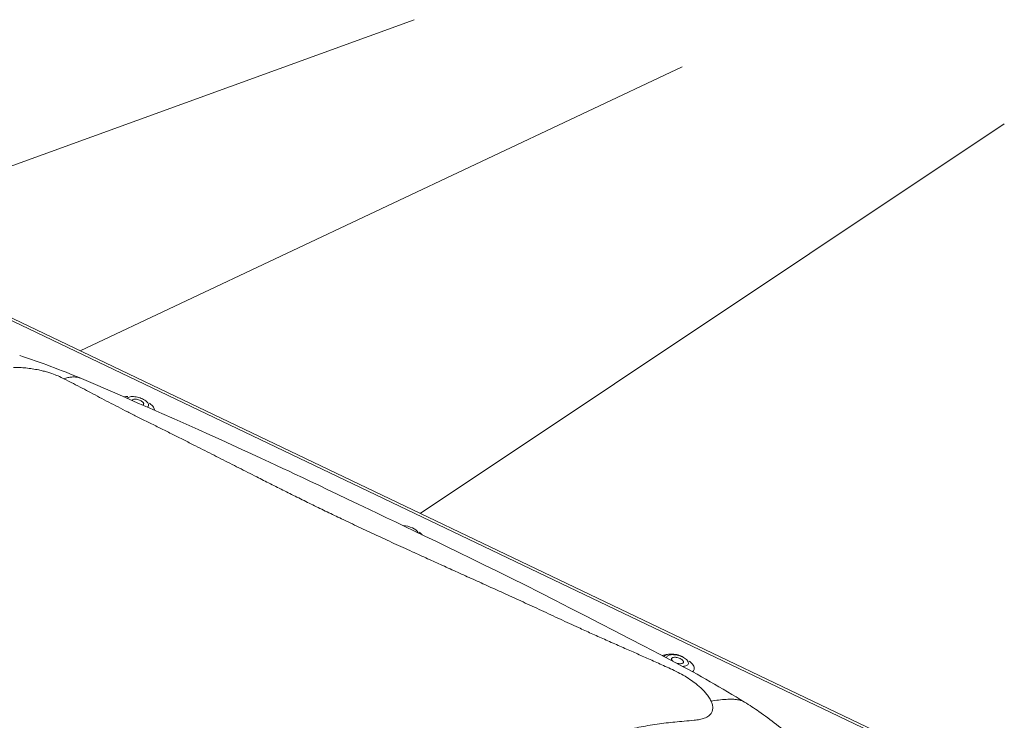
# Model space of a CAD drawing. Units: millimetres. Extents: x -433 to 1433, y 10177 to 11344.
# Drawn here: x 351 to 446, y 11271 to 11339 of the extents above; entities that cross this region are included whole.
import ezdxf

# ---------------------------------------------------------------- set-up
doc = ezdxf.new("R2010")
doc.units = ezdxf.units.MM
doc.layers.add('R-H cont 0.18', color=7, linetype='Continuous', lineweight=18)

msp = doc.modelspace()

# ---------------------------------------------------------------- linework, layer by layer
at = {"layer": 'R-H cont 0.18'}
for p, q in [((388.861, 11338.841), (241.289, 11285.241)), ((414.637, 11334.296), (356.747, 11307.006)), ((445.601, 11328.836), (389.426, 11291.385)), ((434.961, 11269.363), (345.348, 11312.2)), ((435.299, 11269.457), (345.686, 11312.294)), ((357.987, 11303.873), (356.875, 11304.344)), ((359.416, 11303.258), (357.987, 11303.873)), ((360.836, 11302.64), (359.416, 11303.258)), ((362.246, 11302.021), (360.836, 11302.64)), ((361.28, 11302.445), (361.29, 11302.456)), ((361.29, 11302.456), (361.339, 11302.5)), ((361.339, 11302.5), (361.402, 11302.538)), ((361.402, 11302.538), (361.477, 11302.568)), ((361.477, 11302.568), (361.565, 11302.591)), ((361.565, 11302.591), (361.663, 11302.606)), ((361.663, 11302.606), (361.77, 11302.613)), ((361.717, 11302.253), (361.741, 11302.282)), ((361.741, 11302.282), (361.783, 11302.313)), ((361.77, 11302.613), (361.884, 11302.612)), ((361.783, 11302.313), (361.839, 11302.337)), ((361.839, 11302.337), (361.907, 11302.353)), ((361.884, 11302.612), (362.004, 11302.602)), ((361.907, 11302.353), (361.985, 11302.361)), ((361.985, 11302.361), (362.071, 11302.36)), ((362.004, 11302.602), (362.128, 11302.585)), ((362.071, 11302.36), (362.163, 11302.351)), ((362.128, 11302.585), (362.254, 11302.56)), ((362.163, 11302.351), (362.258, 11302.333)), ((362.254, 11302.56), (362.381, 11302.527)), ((362.258, 11302.333), (362.354, 11302.308)), ((362.354, 11302.308), (362.447, 11302.276)), ((362.381, 11302.527), (362.506, 11302.487)), ((362.447, 11302.276), (362.536, 11302.238)), ((362.506, 11302.487), (362.628, 11302.441)), ((362.536, 11302.238), (362.618, 11302.194)), ((362.618, 11302.194), (362.691, 11302.147)), ((362.628, 11302.441), (362.744, 11302.389)), ((362.744, 11302.389), (362.854, 11302.333)), ((362.854, 11302.333), (362.956, 11302.272)), ((362.956, 11302.272), (363.048, 11302.208)), ((363.048, 11302.208), (363.128, 11302.142)), ((363.434, 11301.499), (362.246, 11302.021)), ((362.691, 11302.147), (362.752, 11302.097)), ((362.752, 11302.097), (362.801, 11302.046)), ((362.818, 11301.819), (362.775, 11301.788)), ((362.775, 11301.788), (362.776, 11301.788)), ((362.801, 11302.046), (362.835, 11301.995)), ((362.846, 11301.856), (362.818, 11301.819)), ((362.835, 11301.995), (362.854, 11301.945)), ((362.858, 11301.898), (362.846, 11301.856)), ((362.854, 11301.945), (362.858, 11301.898)), ((363.128, 11302.142), (363.196, 11302.074)), ((363.196, 11302.074), (363.251, 11302.006)), ((363.22, 11301.601), (363.213, 11301.596)), ((363.269, 11301.645), (363.22, 11301.601)), ((363.251, 11302.006), (363.292, 11301.939)), ((363.304, 11301.695), (363.269, 11301.645)), ((363.292, 11301.939), (363.318, 11301.873)), ((363.324, 11301.75), (363.304, 11301.695)), ((363.318, 11301.873), (363.328, 11301.81)), ((363.328, 11301.81), (363.324, 11301.75)), ((363.453, 11301.95), (363.405, 11301.986)), ((364.613, 11300.98), (363.434, 11301.499)), ((363.557, 11301.864), (363.453, 11301.95)), ((363.647, 11301.777), (363.557, 11301.864)), ((363.725, 11301.689), (363.647, 11301.777)), ((363.788, 11301.602), (363.725, 11301.689)), ((363.837, 11301.515), (363.788, 11301.602)), ((363.87, 11301.431), (363.837, 11301.515)), ((363.889, 11301.348), (363.87, 11301.431)), ((363.892, 11301.298), (363.889, 11301.348)), ((365.783, 11300.467), (364.613, 11300.98)), ((366.944, 11299.956), (365.783, 11300.467)), ((368.095, 11299.444), (366.944, 11299.956)), ((369.218, 11298.941), (368.095, 11299.444)), ((370.294, 11298.454), (369.218, 11298.941)), ((371.322, 11297.986), (370.294, 11298.454)), ((372.303, 11297.536), (371.322, 11297.986)), ((373.235, 11297.106), (372.303, 11297.536)), ((374.119, 11296.696), (373.235, 11297.106)), ((374.954, 11296.308), (374.119, 11296.696)), ((375.618, 11295.998), (374.954, 11296.308)), ((376.246, 11295.704), (375.618, 11295.998)), ((376.84, 11295.425), (376.246, 11295.704)), ((377.402, 11295.161), (376.84, 11295.425)), ((378.129, 11294.818), (377.402, 11295.161)), ((378.889, 11294.458), (378.129, 11294.818)), ((379.683, 11294.082), (378.889, 11294.458)), ((380.511, 11293.689), (379.683, 11294.082)), ((381.463, 11293.236), (380.511, 11293.689)), ((382.456, 11292.763), (381.463, 11293.236)), ((383.491, 11292.269), (382.456, 11292.763)), ((384.567, 11291.755), (383.491, 11292.269)), ((385.376, 11291.368), (384.567, 11291.755)), ((386.208, 11290.97), (385.376, 11291.368)), ((387.063, 11290.561), (386.208, 11290.97)), ((387.96, 11290.131), (387.063, 11290.561)), ((388.904, 11289.677), (387.96, 11290.131)), ((389.896, 11289.2), (388.904, 11289.677)), ((390.935, 11288.699), (389.896, 11289.2)), ((392.022, 11288.173), (390.935, 11288.699)), ((393.157, 11287.623), (392.022, 11288.173)), ((394.34, 11287.046), (393.157, 11287.623)), ((395.571, 11286.443), (394.34, 11287.046)), ((396.85, 11285.814), (395.571, 11286.443)), ((398.177, 11285.156), (396.85, 11285.814)), ((399.553, 11284.47), (398.177, 11285.156)), ((400.947, 11283.769), (399.553, 11284.47)), ((402.387, 11283.038), (400.947, 11283.769)), ((403.873, 11282.278), (402.387, 11283.038)), ((405.405, 11281.488), (403.873, 11282.278)), ((406.744, 11280.801), (405.405, 11281.488)), ((408.118, 11280.095), (406.744, 11280.801)), ((409.527, 11279.37), (408.118, 11280.095)), ((410.97, 11278.625), (409.527, 11279.37)), ((412.445, 11277.856), (410.97, 11278.625)), ((413.952, 11277.063), (412.445, 11277.856)), ((412.874, 11277.649), (412.869, 11277.645)), ((412.875, 11277.65), (412.874, 11277.649)), ((412.895, 11277.665), (412.877, 11277.651)), ((412.977, 11277.719), (412.895, 11277.665)), ((413.071, 11277.766), (412.977, 11277.719)), ((413.177, 11277.803), (413.071, 11277.766)), ((413.133, 11277.492), (413.138, 11277.54)), ((413.138, 11277.54), (413.158, 11277.595)), ((413.158, 11277.595), (413.193, 11277.645)), ((413.302, 11277.834), (413.177, 11277.803)), ((413.193, 11277.645), (413.242, 11277.689)), ((413.242, 11277.689), (413.305, 11277.727)), ((413.43, 11277.852), (413.302, 11277.834)), ((413.305, 11277.727), (413.38, 11277.757)), ((413.38, 11277.757), (413.468, 11277.78)), ((413.562, 11277.86), (413.43, 11277.852)), ((413.468, 11277.78), (413.566, 11277.795)), ((413.696, 11277.858), (413.562, 11277.86)), ((413.566, 11277.795), (413.672, 11277.802)), ((413.672, 11277.802), (413.787, 11277.801)), ((413.832, 11277.848), (413.696, 11277.858)), ((413.742, 11277.526), (413.81, 11277.542)), ((413.787, 11277.801), (413.907, 11277.791)), ((413.81, 11277.542), (413.888, 11277.55)), ((413.97, 11277.83), (413.832, 11277.848)), ((413.888, 11277.55), (413.974, 11277.549)), ((413.907, 11277.791), (414.031, 11277.774)), ((414.108, 11277.804), (413.97, 11277.83)), ((413.974, 11277.549), (414.066, 11277.54)), ((414.031, 11277.774), (414.157, 11277.749)), ((414.066, 11277.54), (414.161, 11277.522)), ((414.246, 11277.77), (414.108, 11277.804)), ((414.157, 11277.749), (414.284, 11277.716)), ((414.382, 11277.73), (414.246, 11277.77)), ((414.284, 11277.716), (414.409, 11277.676)), ((414.516, 11277.682), (414.382, 11277.73)), ((414.409, 11277.676), (414.53, 11277.63)), ((414.647, 11277.628), (414.516, 11277.682)), ((414.53, 11277.63), (414.647, 11277.579)), ((414.715, 11277.597), (414.647, 11277.628)), ((414.647, 11277.579), (414.757, 11277.522)), ((413.604, 11277.392), (413.616, 11277.434)), ((413.607, 11277.345), (413.604, 11277.392)), ((413.627, 11277.296), (413.607, 11277.345)), ((413.616, 11277.434), (413.644, 11277.471)), ((413.661, 11277.244), (413.627, 11277.296)), ((413.644, 11277.471), (413.686, 11277.502)), ((413.71, 11277.193), (413.661, 11277.244)), ((413.686, 11277.502), (413.742, 11277.526)), ((413.722, 11277.183), (413.71, 11277.193)), ((414.108, 11276.982), (414.081, 11276.991)), ((414.204, 11276.957), (414.108, 11276.982)), ((414.161, 11277.522), (414.256, 11277.497)), ((414.299, 11276.94), (414.204, 11276.957)), ((414.256, 11277.497), (414.35, 11277.465)), ((414.39, 11276.93), (414.299, 11276.94)), ((414.35, 11277.465), (414.439, 11277.427)), ((414.476, 11276.93), (414.39, 11276.93)), ((414.439, 11277.427), (414.521, 11277.383)), ((414.555, 11276.937), (414.476, 11276.93)), ((414.521, 11277.383), (414.594, 11277.336)), ((414.622, 11276.953), (414.555, 11276.937)), ((414.594, 11277.336), (414.655, 11277.286)), ((414.678, 11276.977), (414.622, 11276.953)), ((414.655, 11277.286), (414.704, 11277.235)), ((414.692, 11276.677), (414.667, 11276.677)), ((414.721, 11277.008), (414.678, 11276.977)), ((414.799, 11276.684), (414.692, 11276.677)), ((414.704, 11277.235), (414.738, 11277.184)), ((414.748, 11277.045), (414.721, 11277.008)), ((414.738, 11277.184), (414.757, 11277.134)), ((414.761, 11277.088), (414.748, 11277.045)), ((414.757, 11277.522), (414.859, 11277.461)), ((414.757, 11277.134), (414.761, 11277.088)), ((414.897, 11276.699), (414.799, 11276.684)), ((414.859, 11277.461), (414.951, 11277.397)), ((414.984, 11276.722), (414.897, 11276.699)), ((414.951, 11277.397), (415.031, 11277.331)), ((415.06, 11276.752), (414.984, 11276.722)), ((415.031, 11277.331), (415.099, 11277.263)), ((415.123, 11276.79), (415.06, 11276.752)), ((415.099, 11277.263), (415.154, 11277.195)), ((415.172, 11276.834), (415.123, 11276.79)), ((415.154, 11277.195), (415.195, 11277.128)), ((415.207, 11276.884), (415.172, 11276.834)), ((415.195, 11277.128), (415.22, 11277.062)), ((415.227, 11276.939), (415.207, 11276.884)), ((415.22, 11277.062), (415.231, 11276.999)), ((415.231, 11276.999), (415.227, 11276.939)), ((415.356, 11277.139), (415.308, 11277.175)), ((415.46, 11277.053), (415.356, 11277.139)), ((415.55, 11276.966), (415.46, 11277.053)), ((415.628, 11276.879), (415.55, 11276.966)), ((415.691, 11276.791), (415.628, 11276.879)), ((415.74, 11276.704), (415.691, 11276.791)), ((415.773, 11276.62), (415.74, 11276.704)), ((415.792, 11276.537), (415.773, 11276.62)), ((415.614, 11276.159), (415.652, 11276.189)), ((415.652, 11276.189), (415.71, 11276.248)), ((415.71, 11276.248), (415.753, 11276.313)), ((415.753, 11276.313), (415.781, 11276.383)), ((415.781, 11276.383), (415.794, 11276.458)), ((415.794, 11276.458), (415.792, 11276.537))]:
    msp.add_line(p, q, dxfattribs=at)
for centre, radius, start, end in [((324.534, 11226.79), 84.027, 67.36721, 71.68708), ((361.363, 11300.831), 1.798, 91.36301, 102.7916), ((387.708, 11287.932), 2.277, 64.28228, 87.53836), ((388.306, 11288.958), 1.097, 30.3011, 69.17144), ((388.318, 11288.137), 1.778, 41.78793, 54.28698), ((413.236, 11276.276), 1.542, 90.49616, 110.3322), ((356.495, 11169.017), 122.373, 58.39166, 61.99678), ((407.336, 11251.26), 25.685, 55.14571, 58.82466), ((398.7, 11239.327), 40.413, 48.82108, 54.76667)]:
    msp.add_arc(centre, radius, start, end, dxfattribs=at)
for points, knots in [([(355.192, 11304.327), (355.009, 11304.416), (354.653, 11304.589), (354.116, 11304.794), (353.633, 11304.951), (353.21, 11305.068), (352.719, 11305.183), (352.161, 11305.286), (351.54, 11305.364), (350.928, 11305.405), (350.54, 11305.4), (350.346, 11305.398)], [0, 0, 0, 0, 0.148389, 0.287963, 0.377106, 0.463854, 0.548912, 0.666611, 0.77929, 0.889516, 1, 1, 1, 1]), ([(355.192, 11304.327), (355.319, 11304.368), (355.576, 11304.451), (355.95, 11304.503), (356.313, 11304.496), (356.624, 11304.444), (356.802, 11304.367), (356.872, 11304.337)], [0, 0, 0, 0, 0.211318, 0.425456, 0.641539, 0.858592, 1, 1, 1, 1]), ([(413.507, 11276.451), (413.065, 11276.651), (412.209, 11277.039), (410.96, 11277.595), (409.725, 11278.141), (408.464, 11278.698), (407.172, 11279.269), (405.897, 11279.838), (404.779, 11280.345), (403.788, 11280.802), (402.907, 11281.211), (402.008, 11281.63), (401.104, 11282.049), (400.21, 11282.461), (399.331, 11282.864), (398.466, 11283.26), (397.374, 11283.758), (396.062, 11284.353), (394.539, 11285.042), (393.051, 11285.714), (391.593, 11286.373), (390.136, 11287.034), (388.579, 11287.742), (386.93, 11288.494), (385.22, 11289.283), (383.541, 11290.069), (381.968, 11290.817), (380.493, 11291.526), (379.118, 11292.194), (377.755, 11292.866), (376.393, 11293.545), (375.048, 11294.222), (373.871, 11294.815), (372.864, 11295.325), (372.004, 11295.761), (371.141, 11296.199), (370.272, 11296.641), (369.397, 11297.086), (368.513, 11297.534), (367.573, 11298.01), (366.572, 11298.514), (365.511, 11299.047), (364.431, 11299.585), (363.354, 11300.117), (362.31, 11300.632), (361.322, 11301.128), (360.399, 11301.604), (359.5, 11302.074), (358.624, 11302.535), (357.771, 11302.985), (356.932, 11303.427), (356.078, 11303.874), (355.493, 11304.173), (355.192, 11304.327)], [0, 0, 0, 0, 0.021053, 0.040797, 0.059247, 0.079452, 0.100281, 0.120064, 0.139429, 0.152876, 0.166726, 0.180972, 0.19531, 0.209309, 0.223084, 0.236642, 0.249992, 0.274443, 0.298297, 0.321628, 0.34452, 0.367068, 0.390591, 0.418441, 0.445738, 0.472809, 0.499999, 0.523082, 0.546044, 0.569095, 0.592442, 0.616277, 0.639342, 0.65455, 0.669912, 0.685458, 0.701217, 0.717213, 0.73347, 0.750008, 0.76949, 0.789425, 0.809837, 0.83071, 0.850826, 0.870095, 0.888925, 0.906964, 0.925849, 0.944228, 0.961679, 0.980265, 1, 1, 1, 1]), ([(417.408, 11273.34), (417.343, 11273.467), (417.212, 11273.72), (416.941, 11274.072), (416.658, 11274.38), (416.378, 11274.648), (416.003, 11274.969), (415.514, 11275.336), (414.898, 11275.733), (414.223, 11276.113), (413.751, 11276.336), (413.507, 11276.451)], [0, 0, 0, 0, 0.110465, 0.220684, 0.295418, 0.372021, 0.451216, 0.579302, 0.712009, 0.851589, 1, 1, 1, 1]), ([(415.78, 11271.492), (415.962, 11271.511), (416.315, 11271.549), (416.712, 11271.662), (417, 11271.792), (417.202, 11271.928), (417.384, 11272.107), (417.523, 11272.34), (417.583, 11272.639), (417.554, 11272.972), (417.457, 11273.217), (417.408, 11273.34)], [0, 0, 0, 0, 0.148389, 0.287963, 0.377107, 0.463854, 0.548912, 0.666611, 0.77929, 0.889517, 1, 1, 1, 1]), ([(417.408, 11273.34), (417.651, 11273.374), (418.137, 11273.441), (418.851, 11273.518), (419.297, 11273.516), (419.519, 11273.515)], [0, 0, 0, 0, 0.336079, 0.670771, 1, 1, 1, 1]), ([(419.519, 11273.515), (419.634, 11273.508), (419.862, 11273.494), (420.178, 11273.432), (420.438, 11273.349), (420.574, 11273.264), (420.628, 11273.23)], [0, 0, 0, 0, 0.279019, 0.554094, 0.825319, 1, 1, 1, 1]), ([(384.319, 11240.785), (384.394, 11241.159), (384.537, 11241.884), (384.749, 11242.927), (384.966, 11243.946), (385.201, 11244.972), (385.463, 11246.006), (385.745, 11247.01), (386.023, 11247.871), (386.296, 11248.62), (386.55, 11249.278), (386.82, 11249.942), (387.096, 11250.601), (387.373, 11251.248), (387.65, 11251.876), (387.926, 11252.489), (388.282, 11253.254), (388.72, 11254.159), (389.248, 11255.189), (389.785, 11256.174), (390.334, 11257.118), (390.907, 11258.041), (391.546, 11259.003), (392.257, 11259.994), (393.043, 11260.987), (393.868, 11261.926), (394.694, 11262.771), (395.508, 11263.534), (396.307, 11264.219), (397.14, 11264.871), (398.012, 11265.494), (398.909, 11266.084), (399.719, 11266.578), (400.431, 11266.986), (401.05, 11267.323), (401.685, 11267.651), (402.335, 11267.97), (403.002, 11268.281), (403.685, 11268.584), (404.423, 11268.895), (405.219, 11269.213), (406.076, 11269.535), (406.958, 11269.847), (407.846, 11270.144), (408.729, 11270.412), (409.599, 11270.642), (410.463, 11270.826), (411.334, 11270.985), (412.209, 11271.12), (413.081, 11271.234), (413.954, 11271.33), (414.85, 11271.416), (415.464, 11271.466), (415.78, 11271.492)], [0, 0, 0, 0, 0.021053, 0.040797, 0.059247, 0.079452, 0.100281, 0.120064, 0.139429, 0.152876, 0.166726, 0.180972, 0.19531, 0.209309, 0.223084, 0.236642, 0.249992, 0.274443, 0.298297, 0.321628, 0.34452, 0.367068, 0.390591, 0.418441, 0.445738, 0.472809, 0.499999, 0.523082, 0.546044, 0.569095, 0.592442, 0.616277, 0.639342, 0.65455, 0.669912, 0.685458, 0.701217, 0.717213, 0.73347, 0.750008, 0.76949, 0.789425, 0.809837, 0.83071, 0.850826, 0.870095, 0.888925, 0.906964, 0.925849, 0.944229, 0.961679, 0.980265, 1, 1, 1, 1])]:
    msp.add_open_spline(points, degree=3, knots=knots, dxfattribs=at)

doc.saveas('drawing.dxf')
